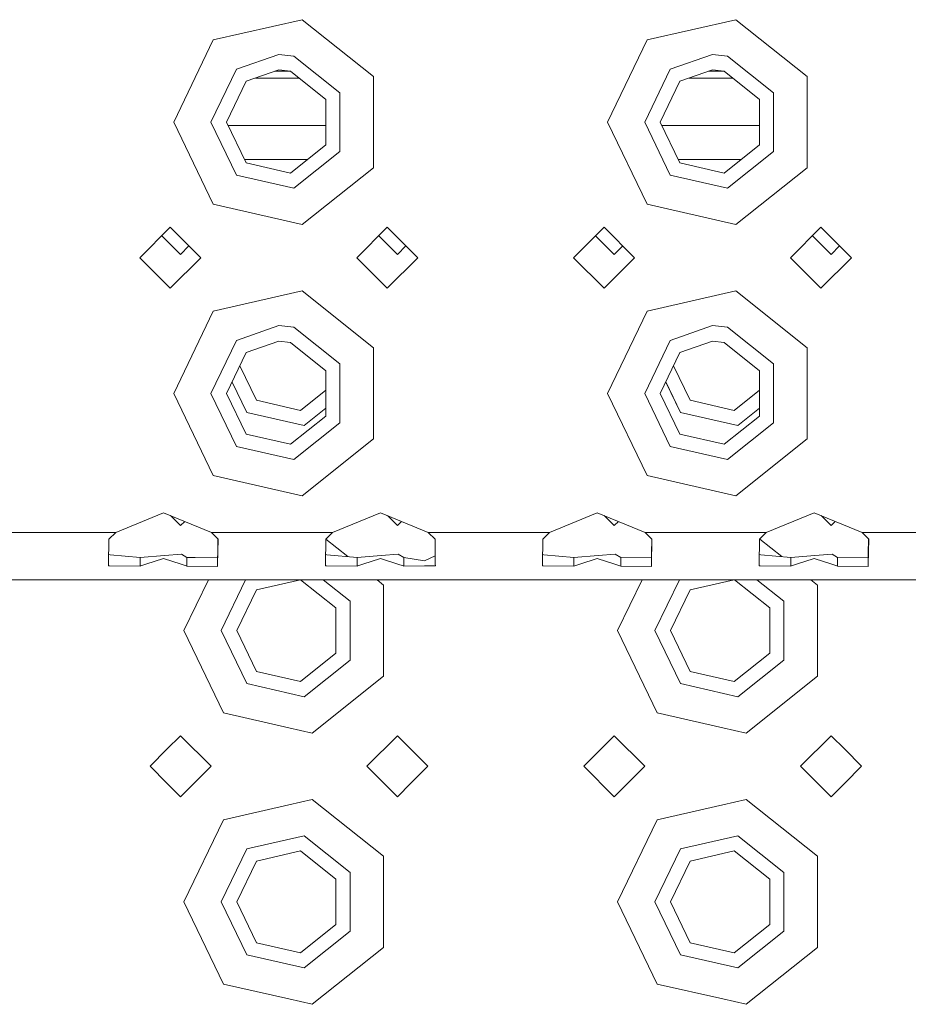
# Model space of a CAD drawing. Units: millimetres. Extents: x 835 to 10381, y -1568 to 1739.
# Drawn here: x 2968 to 3099, y -1276 to -1131 of the extents above; entities that cross this region are included whole.
import ezdxf

# ---------------------------------------------------------------- set-up
doc = ezdxf.new("R2010")
doc.units = ezdxf.units.MM
doc.layers.add('1', color=7, linetype='Continuous', true_color=0xffffff)

msp = doc.modelspace()

# ---------------------------------------------------------------- linework, layer by layer
at = {"layer": '1', "color": 18, "linetype": 'Continuous', "lineweight": 13}
for p, q in [((2996.531619, -1133.921683), (3009.644641, -1130.928576)), ((2996.531619, -1133.921564), (3009.644641, -1130.928695)), ((3009.644641, -1130.928576), (3020.160569, -1139.31495)), ((3009.644641, -1130.928695), (3020.160569, -1139.31483)), ((3060.53151, -1133.921683), (3073.64477, -1130.928576)), ((3060.53151, -1133.921564), (3073.64477, -1130.928695)), ((3073.64477, -1130.928576), (3084.160699, -1139.31495)), ((3073.64477, -1130.928695), (3084.160699, -1139.31483)), ((2996.531619, -1133.921564), (2990.695609, -1146.040142)), ((2996.531619, -1133.921683), (2990.695609, -1146.040022)), ((3060.53151, -1133.921564), (3054.6955, -1146.040142)), ((3060.53151, -1133.921683), (3054.6955, -1146.040022)), ((3006.195678, -1136.040032), (2999.960793, -1138.2218)), ((3006.195678, -1136.040151), (2999.960793, -1138.221681)), ((3006.195678, -1136.040032), (3008.420838, -1136.290848)), ((3006.195678, -1136.040151), (3008.420838, -1136.290729)), ((3008.420838, -1136.290729), (3015.205277, -1141.701162)), ((3008.420838, -1136.290848), (3015.205277, -1141.701281)), ((3070.195569, -1136.040032), (3063.960685, -1138.2218)), ((3070.195569, -1136.040151), (3063.960685, -1138.221681)), ((3070.195569, -1136.040032), (3072.420729, -1136.290848)), ((3070.195569, -1136.040151), (3072.420729, -1136.290729)), ((3072.420729, -1136.290729), (3079.205168, -1141.701162)), ((3072.420729, -1136.290848), (3079.205168, -1141.701281)), ((2999.960793, -1138.221681), (2996.195687, -1146.040142)), ((2999.960793, -1138.2218), (2996.195687, -1146.040022)), ((3006.195678, -1138.340056), (3001.394643, -1140.019953)), ((3006.195678, -1138.340175), (3001.394643, -1140.020072)), ((3005.624677, -1138.539851), (3007.917324, -1138.539851)), ((3005.624677, -1138.53997), (3007.917623, -1138.53997)), ((3006.195678, -1138.340056), (3007.908953, -1138.533175)), ((3006.195678, -1138.340175), (3007.908953, -1138.533056)), ((3007.908953, -1138.533056), (3013.132943, -1142.699182)), ((3007.908953, -1138.533175), (3013.132943, -1142.699301)), ((3063.960685, -1138.221681), (3060.195578, -1146.040142)), ((3063.960685, -1138.2218), (3060.195578, -1146.040022)), ((3070.195569, -1138.340056), (3065.394772, -1140.019953)), ((3070.195569, -1138.340175), (3065.394772, -1140.020072)), ((3069.624597, -1138.539851), (3071.917454, -1138.539851)), ((3069.624597, -1138.53997), (3071.917753, -1138.53997)), ((3070.195569, -1138.340056), (3071.909083, -1138.533175)), ((3070.195569, -1138.340175), (3071.909083, -1138.533056)), ((3071.909083, -1138.533056), (3077.133073, -1142.699182)), ((3071.909083, -1138.533175), (3077.133073, -1142.699301)), ((3002.76627, -1139.540017), (3009.171452, -1139.540017)), ((3002.766951, -1139.539897), (3009.171452, -1139.539897)), ((3020.160569, -1146.040142), (3020.160569, -1139.31483)), ((3020.160569, -1146.040022), (3020.160569, -1139.31495)), ((3066.766331, -1139.540017), (3073.171582, -1139.540017)), ((3066.767012, -1139.539897), (3073.171582, -1139.539897)), ((3084.160699, -1146.040142), (3084.160699, -1139.31483)), ((3084.160699, -1146.040022), (3084.160699, -1139.31495)), ((2998.495711, -1146.040022), (3001.394643, -1140.019953)), ((2998.495711, -1146.040142), (3001.394643, -1140.020072)), ((3062.495602, -1146.040022), (3065.394772, -1140.019953)), ((3062.495602, -1146.040142), (3065.394772, -1140.020072)), ((3013.132943, -1149.381101), (3013.132943, -1142.699182)), ((3013.132943, -1149.380982), (3013.132943, -1142.699301)), ((3015.205277, -1150.378883), (3015.205277, -1141.701162)), ((3015.205277, -1150.379002), (3015.205277, -1141.701281)), ((3077.133073, -1149.381101), (3077.133073, -1142.699182)), ((3077.133073, -1149.380982), (3077.133073, -1142.699301)), ((3079.205168, -1150.378883), (3079.205168, -1141.701162)), ((3079.205168, -1150.379002), (3079.205168, -1141.701281)), ((2990.695609, -1146.040022), (2996.531619, -1158.158362)), ((2990.695609, -1146.040142), (2996.531619, -1158.158481)), ((2996.195687, -1146.040022), (2999.960793, -1153.858483)), ((2996.195687, -1146.040142), (2999.960793, -1153.858364)), ((2998.495711, -1146.040022), (3001.394643, -1152.060091)), ((2998.495711, -1146.040142), (3001.394643, -1152.060211)), ((3013.132943, -1146.539867), (2998.736351, -1146.539867)), ((3013.132943, -1146.539986), (2998.736466, -1146.539986)), ((3020.160569, -1152.765334), (3020.160569, -1146.040022)), ((3020.160569, -1152.765214), (3020.160569, -1146.040142)), ((3054.6955, -1146.040022), (3060.53151, -1158.158362)), ((3054.6955, -1146.040142), (3060.53151, -1158.158481)), ((3060.195578, -1146.040022), (3063.960685, -1153.858483)), ((3060.195578, -1146.040142), (3063.960685, -1153.858364)), ((3062.495602, -1146.040022), (3065.394772, -1152.060091)), ((3062.495602, -1146.040142), (3065.394772, -1152.060211)), ((3077.133073, -1146.539867), (3062.736262, -1146.539867)), ((3077.133073, -1146.539986), (3062.736377, -1146.539986)), ((3084.160699, -1152.765334), (3084.160699, -1146.040022)), ((3084.160699, -1152.765214), (3084.160699, -1146.040142)), ((3007.908953, -1153.547108), (3013.132943, -1149.380982)), ((3007.908953, -1153.546989), (3013.132943, -1149.381101)), ((3071.909083, -1153.547108), (3077.133073, -1149.380982)), ((3071.909083, -1153.546989), (3077.133073, -1149.381101)), ((3007.69986, -1151.539862), (3001.144129, -1151.539862)), ((3007.69986, -1151.539981), (3001.144129, -1151.539981)), ((3010.42588, -1151.539862), (3007.69986, -1151.539862)), ((3010.425725, -1151.539981), (3007.69986, -1151.539981)), ((3015.205277, -1150.378883), (3008.420838, -1155.789316)), ((3015.205277, -1150.379002), (3008.420838, -1155.789435)), ((3071.69999, -1151.539862), (3065.144238, -1151.539862)), ((3071.69999, -1151.539981), (3065.144238, -1151.539981)), ((3071.69999, -1151.539862), (3074.426009, -1151.539862)), ((3071.69999, -1151.539981), (3074.425854, -1151.539981)), ((3079.205168, -1150.378883), (3072.420729, -1155.789316)), ((3079.205168, -1150.379002), (3072.420729, -1155.789435)), ((3001.394643, -1152.060091), (3007.908953, -1153.547108)), ((3001.394643, -1152.060211), (3007.908953, -1153.546989)), ((3020.160569, -1152.765214), (3009.644641, -1161.15135)), ((3020.160569, -1152.765334), (3009.644641, -1161.151469)), ((3065.394772, -1152.060091), (3071.909083, -1153.547108)), ((3065.394772, -1152.060211), (3071.909083, -1153.546989)), ((3084.160699, -1152.765214), (3073.64477, -1161.15135)), ((3084.160699, -1152.765334), (3073.64477, -1161.151469)), ((2999.960793, -1153.858364), (3008.420838, -1155.789316)), ((2999.960793, -1153.858483), (3008.420838, -1155.789435)), ((3063.960685, -1153.858364), (3072.420729, -1155.789316)), ((3063.960685, -1153.858483), (3072.420729, -1155.789435)), ((2996.531619, -1158.158362), (3009.644641, -1161.151469)), ((2996.531619, -1158.158481), (3009.644641, -1161.15135)), ((3060.53151, -1158.158362), (3073.64477, -1161.151469)), ((3060.53151, -1158.158481), (3073.64477, -1161.15135)), ((2990.195645, -1161.539972), (2985.695494, -1166.040123)), ((2990.195645, -1161.540091), (2985.695494, -1166.040003)), ((2994.695557, -1166.040123), (2990.195645, -1161.539972)), ((2994.695557, -1166.040003), (2990.195645, -1161.540091)), ((3022.19571, -1161.539972), (3017.695559, -1166.040123)), ((3022.19571, -1161.540091), (3017.695559, -1166.040003)), ((3026.695622, -1166.040123), (3022.19571, -1161.539972)), ((3026.695622, -1166.040003), (3022.19571, -1161.540091)), ((3054.195536, -1161.539972), (3049.695624, -1166.040123)), ((3054.195536, -1161.540091), (3049.695624, -1166.040003)), ((3058.695687, -1166.040123), (3054.195536, -1161.539972)), ((3058.695687, -1166.040003), (3054.195536, -1161.540091)), ((3086.195601, -1161.539972), (3081.695689, -1166.040123)), ((3086.195601, -1161.540091), (3081.695689, -1166.040003)), ((3090.695513, -1166.040123), (3086.195601, -1161.539972)), ((3090.695513, -1166.040003), (3086.195601, -1161.540091)), ((2988.947846, -1162.787771), (2989.699973, -1163.539827)), ((2988.947848, -1162.787822), (2989.699973, -1163.539946)), ((3023.699893, -1165.53992), (3020.947827, -1162.787855)), ((3023.699893, -1165.54004), (3020.947867, -1162.787868)), ((3055.699958, -1165.53992), (3052.947733, -1162.787841)), ((3055.699958, -1165.54004), (3052.947773, -1162.787855)), ((3087.700022, -1165.53992), (3084.947798, -1162.787841)), ((3087.700022, -1165.54004), (3084.947838, -1162.787855)), ((2989.699973, -1163.539827), (2991.699828, -1165.53992)), ((2989.699973, -1163.539946), (2991.699828, -1165.54004)), ((2992.947671, -1164.292143), (2991.699828, -1165.53992)), ((2992.947711, -1164.292157), (2991.699828, -1165.54004)), ((3023.699893, -1165.53992), (3024.947703, -1164.29211)), ((3023.699893, -1165.54004), (3024.947776, -1164.292157)), ((3056.947721, -1164.292157), (3055.699958, -1165.53992)), ((3056.947761, -1164.29217), (3055.699958, -1165.54004)), ((3087.700022, -1165.53992), (3088.947639, -1164.292155)), ((3087.700022, -1165.54004), (3088.947712, -1164.292202)), ((2990.195645, -1170.540154), (2985.695494, -1166.040003)), ((2990.195645, -1170.540035), (2985.695494, -1166.040123)), ((2994.695557, -1166.040003), (2990.195645, -1170.540154)), ((2994.695557, -1166.040123), (2990.195645, -1170.540035)), ((3022.19571, -1170.540154), (3017.695559, -1166.040003)), ((3022.19571, -1170.540035), (3017.695559, -1166.040123)), ((3026.695622, -1166.040003), (3022.19571, -1170.540154)), ((3026.695622, -1166.040123), (3022.19571, -1170.540035)), ((3054.195536, -1170.540154), (3049.695624, -1166.040003)), ((3054.195536, -1170.540035), (3049.695624, -1166.040123)), ((3058.695687, -1166.040003), (3054.195536, -1170.540154)), ((3058.695687, -1166.040123), (3054.195536, -1170.540035)), ((3086.195601, -1170.540154), (3081.695689, -1166.040003)), ((3086.195601, -1170.540035), (3081.695689, -1166.040123)), ((3090.695513, -1166.040003), (3086.195601, -1170.540154)), ((3090.695513, -1166.040123), (3086.195601, -1170.540035)), ((2996.531619, -1173.921764), (3009.644641, -1170.928657)), ((2996.531619, -1173.921645), (3009.644641, -1170.928776)), ((3009.644641, -1170.928657), (3020.160569, -1179.314792)), ((3009.644641, -1170.928776), (3020.160569, -1179.314911)), ((3060.53151, -1173.921764), (3073.64477, -1170.928657)), ((3060.53151, -1173.921645), (3073.64477, -1170.928776)), ((3073.64477, -1170.928657), (3084.160699, -1179.314792)), ((3073.64477, -1170.928776), (3084.160699, -1179.314911)), ((2996.531619, -1173.921645), (2990.695609, -1186.039984)), ((2996.531619, -1173.921764), (2990.695609, -1186.040103)), ((3060.53151, -1173.921645), (3054.6955, -1186.039984)), ((3060.53151, -1173.921764), (3054.6955, -1186.040103)), ((3006.195678, -1176.039994), (2999.960793, -1178.221762)), ((3006.195678, -1176.040113), (2999.960793, -1178.221881)), ((3006.195678, -1176.039994), (3008.420838, -1176.29081)), ((3006.195678, -1176.040113), (3008.420838, -1176.290691)), ((3008.420838, -1176.290691), (3015.205277, -1181.701362)), ((3008.420838, -1176.29081), (3015.205277, -1181.701243)), ((3070.195569, -1176.039994), (3063.960685, -1178.221762)), ((3070.195569, -1176.040113), (3063.960685, -1178.221881)), ((3070.195569, -1176.039994), (3072.420729, -1176.29081)), ((3070.195569, -1176.040113), (3072.420729, -1176.290691)), ((3072.420729, -1176.290691), (3079.205168, -1181.701362)), ((3072.420729, -1176.29081), (3079.205168, -1181.701243)), ((2999.960793, -1178.221762), (2996.195687, -1186.039984)), ((2999.960793, -1178.221881), (2996.195687, -1186.040103)), ((3006.195678, -1178.340018), (3001.394643, -1180.019915)), ((3006.195678, -1178.340137), (3001.394643, -1180.020034)), ((3006.195678, -1178.340018), (3007.908953, -1178.533137)), ((3006.195678, -1178.340137), (3007.908953, -1178.533256)), ((3007.908953, -1178.533137), (3013.132943, -1182.699263)), ((3007.908953, -1178.533256), (3013.132943, -1182.699144)), ((3063.960685, -1178.221762), (3060.195578, -1186.039984)), ((3063.960685, -1178.221881), (3060.195578, -1186.040103)), ((3070.195569, -1178.340018), (3065.394772, -1180.019915)), ((3070.195569, -1178.340137), (3065.394772, -1180.020034)), ((3070.195569, -1178.340018), (3071.909083, -1178.533137)), ((3070.195569, -1178.340137), (3071.909083, -1178.533256)), ((3071.909083, -1178.533137), (3077.133073, -1182.699263)), ((3071.909083, -1178.533256), (3077.133073, -1182.699144)), ((2998.495711, -1186.039984), (3001.394643, -1180.019915)), ((2998.495711, -1186.040103), (3001.394643, -1180.020034)), ((3020.160569, -1192.765176), (3020.160569, -1179.314792)), ((3020.160569, -1192.765296), (3020.160569, -1179.314911)), ((3062.495602, -1186.039984), (3065.394772, -1180.019915)), ((3062.495602, -1186.040103), (3065.394772, -1180.020034)), ((3084.160699, -1192.765176), (3084.160699, -1179.314792)), ((3084.160699, -1192.765296), (3084.160699, -1179.314911)), ((3000.45171, -1181.978057), (3002.899064, -1187.059939)), ((3000.45171, -1181.978176), (3002.899064, -1187.060058)), ((3015.205277, -1190.378964), (3015.205277, -1181.701243)), ((3015.205277, -1190.378845), (3015.205277, -1181.701362)), ((3064.451782, -1181.978015), (3066.898955, -1187.059939)), ((3064.451782, -1181.978134), (3066.898955, -1187.060058)), ((3079.205168, -1190.378964), (3079.205168, -1181.701243)), ((3079.205168, -1190.378845), (3079.205168, -1181.701362)), ((3013.132943, -1189.381063), (3013.132943, -1182.699144)), ((3013.132943, -1189.380944), (3013.132943, -1182.699263)), ((3077.133073, -1189.381063), (3077.133073, -1182.699144)), ((3077.133073, -1189.380944), (3077.133073, -1182.699263)), ((2999.301715, -1184.366195), (3001.464976, -1188.85833)), ((2999.30174, -1184.366263), (3001.464976, -1188.858211)), ((3063.301759, -1184.366016), (3065.465106, -1188.85833)), ((3063.301783, -1184.366084), (3065.465106, -1188.858211)), ((2990.695609, -1186.039984), (2996.531619, -1198.158324)), ((2990.695609, -1186.040103), (2996.531619, -1198.158443)), ((2996.195687, -1186.039984), (2999.960793, -1193.858445)), ((2996.195687, -1186.040103), (2999.960793, -1193.858325)), ((2998.495711, -1186.039984), (3001.394643, -1192.060292)), ((2998.495711, -1186.040103), (3001.394643, -1192.060173)), ((3009.413375, -1188.546956), (3013.132943, -1185.580604)), ((3009.413375, -1188.546836), (3013.132943, -1185.580654)), ((3054.6955, -1186.039984), (3060.53151, -1198.158324)), ((3054.6955, -1186.040103), (3060.53151, -1198.158443)), ((3060.195578, -1186.039984), (3063.960685, -1193.858445)), ((3060.195578, -1186.040103), (3063.960685, -1193.858325)), ((3062.495602, -1186.039984), (3065.394772, -1192.060292)), ((3062.495602, -1186.040103), (3065.394772, -1192.060173)), ((3073.413266, -1188.546956), (3077.133073, -1185.580414)), ((3073.413266, -1188.546836), (3077.133073, -1185.580464)), ((3002.899064, -1187.059939), (3009.413375, -1188.546956)), ((3002.899064, -1187.060058), (3009.413375, -1188.546836)), ((3066.898955, -1187.059939), (3073.413266, -1188.546956)), ((3066.898955, -1187.060058), (3073.413266, -1188.546836)), ((3001.464976, -1188.858211), (3009.925021, -1190.789163)), ((3001.464976, -1188.85833), (3009.925021, -1190.789282)), ((3013.132943, -1188.23101), (3009.925021, -1190.789163)), ((3013.132943, -1188.231129), (3009.925021, -1190.789282)), ((3065.465106, -1188.858211), (3073.925151, -1190.789163)), ((3065.465106, -1188.85833), (3073.925151, -1190.789282)), ((3077.133073, -1188.23092), (3073.925151, -1190.789163)), ((3077.133073, -1188.231039), (3073.925151, -1190.789282)), ((3007.908953, -1193.54707), (3013.132943, -1189.380944)), ((3007.908953, -1193.546951), (3013.132943, -1189.381063)), ((3015.205277, -1190.378845), (3008.420838, -1195.789278)), ((3015.205277, -1190.378964), (3008.420838, -1195.789397)), ((3071.909083, -1193.54707), (3077.133073, -1189.380944)), ((3071.909083, -1193.546951), (3077.133073, -1189.381063)), ((3079.205168, -1190.378845), (3072.420729, -1195.789278)), ((3079.205168, -1190.378964), (3072.420729, -1195.789397)), ((3001.394643, -1192.060173), (3007.908953, -1193.546951)), ((3001.394643, -1192.060292), (3007.908953, -1193.54707)), ((3065.394772, -1192.060173), (3071.909083, -1193.546951)), ((3065.394772, -1192.060292), (3071.909083, -1193.54707)), ((3009.644641, -1201.15155), (3020.160569, -1192.765176)), ((3009.644641, -1201.151431), (3020.160569, -1192.765296)), ((3073.64477, -1201.15155), (3084.160699, -1192.765176)), ((3073.64477, -1201.151431), (3084.160699, -1192.765296)), ((2999.960793, -1193.858325), (3008.420838, -1195.789278)), ((2999.960793, -1193.858445), (3008.420838, -1195.789397)), ((3063.960685, -1193.858325), (3072.420729, -1195.789278)), ((3063.960685, -1193.858445), (3072.420729, -1195.789397)), ((2996.531619, -1198.158324), (3009.644641, -1201.151431)), ((2996.531619, -1198.158443), (3009.644641, -1201.15155)), ((3060.53151, -1198.158324), (3073.64477, -1201.151431)), ((3060.53151, -1198.158443), (3073.64477, -1201.15155)), ((2989.195479, -1203.648388), (2982.137097, -1206.540167)), ((2989.195479, -1203.648508), (2982.137097, -1206.540048)), ((2989.195479, -1203.648388), (2996.2541, -1206.540167)), ((2989.195479, -1203.648508), (2996.2541, -1206.540048)), ((3021.195544, -1203.648388), (3014.136924, -1206.540167)), ((3021.195544, -1203.648508), (3014.136924, -1206.540048)), ((3021.195544, -1203.648388), (3028.254164, -1206.540167)), ((3021.195544, -1203.648508), (3028.254164, -1206.540048)), ((3053.195609, -1203.648388), (3046.136988, -1206.540167)), ((3053.195609, -1203.648508), (3046.136988, -1206.540048)), ((3053.195609, -1203.648388), (3060.254229, -1206.540167)), ((3053.195609, -1203.648508), (3060.254229, -1206.540048)), ((3085.195674, -1203.648388), (3078.137053, -1206.540167)), ((3085.195674, -1203.648508), (3078.137053, -1206.540048)), ((3085.195674, -1203.648388), (3092.254294, -1206.540167)), ((3085.195674, -1203.648508), (3092.254294, -1206.540048)), ((2990.233748, -1204.073747), (2991.699828, -1205.540001)), ((2990.233797, -1204.073851), (2991.699828, -1205.539882)), ((2992.313818, -1204.925925), (2991.699828, -1205.539882)), ((2992.313889, -1204.92594), (2991.699828, -1205.540001)), ((3023.699893, -1205.540001), (3022.233649, -1204.07368)), ((3023.699893, -1205.539882), (3022.233862, -1204.073851)), ((3023.699893, -1205.539882), (3024.313912, -1204.925937)), ((3023.699893, -1205.540001), (3024.313954, -1204.92594)), ((3055.699958, -1205.540001), (3054.233582, -1204.073626)), ((3055.699958, -1205.539882), (3054.233795, -1204.073797)), ((3056.313925, -1204.925915), (3055.699958, -1205.539882)), ((3056.313996, -1204.925931), (3055.699958, -1205.540001)), ((3087.700022, -1205.540001), (3086.233647, -1204.073626)), ((3087.700022, -1205.539882), (3086.23386, -1204.073797)), ((3087.700022, -1205.539882), (3088.313989, -1204.925915)), ((3087.700022, -1205.540001), (3088.314032, -1204.925919)), ((2965.252293, -1206.540167), (2982.137097, -1206.540167)), ((2982.137097, -1206.540048), (2981.139077, -1207.554519)), ((2982.137097, -1206.540167), (2981.139077, -1207.554638)), ((2996.2541, -1206.540048), (2997.246807, -1206.540048)), ((2996.2541, -1206.540048), (2997.25212, -1207.554519)), ((2996.2541, -1206.540167), (2997.246806, -1206.540167)), ((2996.2541, -1206.540167), (2997.25212, -1207.554638)), ((2997.25212, -1206.540048), (3014.136924, -1206.540048)), ((2997.25212, -1206.540167), (3014.136924, -1206.540167)), ((3014.136924, -1206.540048), (3013.138903, -1207.554519)), ((3014.136924, -1206.540167), (3013.138903, -1207.554638)), ((3028.254164, -1206.540048), (3029.252185, -1207.554519)), ((3038.195504, -1206.540048), (3028.254164, -1206.540048)), ((3028.254164, -1206.540167), (3029.252185, -1207.554638)), ((3038.195504, -1206.540167), (3028.254164, -1206.540167)), ((3038.195504, -1206.540048), (3046.136988, -1206.540048)), ((3038.195504, -1206.540167), (3046.136988, -1206.540167)), ((3046.136988, -1206.540048), (3045.138968, -1207.554519)), ((3046.136988, -1206.540167), (3045.138968, -1207.554638)), ((3060.254229, -1206.540048), (3061.246937, -1206.540048)), ((3060.254229, -1206.540048), (3061.252249, -1207.554519)), ((3060.254229, -1206.540167), (3061.246936, -1206.540167)), ((3060.254229, -1206.540167), (3061.252249, -1207.554638)), ((3061.252249, -1206.540048), (3078.137053, -1206.540048)), ((3061.252249, -1206.540167), (3078.137053, -1206.540167)), ((3078.137053, -1206.540048), (3077.139033, -1207.554519)), ((3078.137053, -1206.540167), (3077.139033, -1207.554638)), ((3092.254294, -1206.540048), (3093.247001, -1206.540048)), ((3092.254294, -1206.540048), (3093.252314, -1207.554519)), ((3092.254294, -1206.540167), (3093.247001, -1206.540167)), ((3092.254294, -1206.540167), (3093.252314, -1207.554638)), ((3093.252314, -1206.540048), (3110.13688, -1206.540048)), ((3093.252314, -1206.540167), (3110.13688, -1206.540167)), ((2981.139077, -1207.554638), (2981.095088, -1211.240101)), ((2981.139077, -1207.554519), (2981.095091, -1211.239982)), ((2997.25212, -1207.554519), (2997.17987, -1211.239911)), ((2997.25212, -1207.554638), (2997.17987, -1211.24003)), ((2997.2274, -1207.529392), (2997.186078, -1209.635913)), ((2997.227398, -1207.529509), (2997.186078, -1209.635794)), ((3013.138903, -1207.554638), (3013.094915, -1211.24004)), ((3013.138903, -1207.554519), (3013.094918, -1211.23992)), ((3013.160501, -1207.532566), (3016.407397, -1210.121868)), ((3013.160501, -1207.532685), (3016.407397, -1210.121987)), ((3029.252185, -1207.554519), (3029.285325, -1210.340917)), ((3029.252185, -1207.554638), (3029.285325, -1210.340798)), ((3045.138968, -1207.554638), (3045.09498, -1211.240059)), ((3045.138968, -1207.554519), (3045.094983, -1211.23994)), ((3061.252249, -1207.554519), (3061.179999, -1211.239949)), ((3061.252249, -1207.554638), (3061.179999, -1211.240069)), ((3061.227529, -1207.529392), (3061.186208, -1209.635913)), ((3061.227528, -1207.529509), (3061.186208, -1209.635794)), ((3077.139033, -1207.554638), (3077.095045, -1211.240078)), ((3077.139033, -1207.554519), (3077.095047, -1211.239959)), ((3077.160525, -1207.532673), (3080.407279, -1210.12186)), ((3077.160525, -1207.532792), (3080.407279, -1210.12198)), ((3093.252314, -1207.554519), (3093.180064, -1211.239969)), ((3093.252314, -1207.554638), (3093.180064, -1211.240088)), ((3093.227594, -1207.529392), (3093.186272, -1209.635913)), ((3093.227593, -1207.529509), (3093.186272, -1209.635794)), ((2997.173203, -1210.295737), (2997.186078, -1209.635794)), ((2997.173203, -1210.295618), (2997.186078, -1209.635913)), ((3061.186208, -1209.635794), (3061.173333, -1210.295737)), ((3061.186208, -1209.635913), (3061.173333, -1210.295618)), ((3093.186272, -1209.635794), (3093.173159, -1210.295737)), ((3093.186272, -1209.635913), (3093.173159, -1210.295618)), ((2981.306924, -1209.837019), (2981.112049, -1209.81907)), ((2981.306924, -1209.8369), (2981.11205, -1209.81902)), ((2981.306924, -1209.8369), (2985.742701, -1210.244596)), ((2981.306924, -1209.837019), (2985.742701, -1210.244715)), ((2985.742701, -1210.244596), (2989.31445, -1209.969461)), ((2985.742701, -1210.244715), (2989.31445, -1209.96958)), ((2985.742701, -1211.239986), (2985.742701, -1210.244596)), ((2985.742701, -1211.240105), (2985.742701, -1210.244715)), ((2989.195479, -1210.377157), (2986.602352, -1211.239987)), ((2989.195479, -1210.377276), (2986.602352, -1211.240106)), ((2989.195479, -1210.377157), (2991.788806, -1211.239992)), ((2989.195479, -1210.377276), (2991.788806, -1211.240111)), ((2991.831435, -1209.775507), (2989.31445, -1209.96958)), ((2991.831435, -1209.775627), (2989.31445, -1209.969461)), ((2991.831435, -1209.775507), (2992.648495, -1210.244715)), ((2991.831435, -1209.775627), (2992.648495, -1210.244596)), ((2992.648495, -1210.244596), (2992.648495, -1211.239992)), ((2992.648495, -1210.244596), (2993.864907, -1210.258424)), ((2992.648495, -1210.244715), (2992.648495, -1211.240112)), ((2992.648495, -1210.244715), (2993.864907, -1210.258305)), ((2997.173203, -1210.295737), (2993.864907, -1210.258305)), ((2997.173203, -1210.295618), (2993.864907, -1210.258424)), ((3013.30675, -1209.8369), (3013.111876, -1209.81902)), ((3013.30675, -1209.837019), (3013.111876, -1209.81907)), ((3013.30675, -1209.8369), (3017.742766, -1210.244596)), ((3013.30675, -1209.837019), (3017.742766, -1210.244715)), ((3017.742766, -1210.244596), (3021.314276, -1209.969461)), ((3017.742766, -1210.244715), (3021.314276, -1209.96958)), ((3017.742766, -1211.239923), (3017.742766, -1210.244596)), ((3017.742766, -1211.240042), (3017.742766, -1210.244715)), ((3021.195544, -1210.377157), (3018.602607, -1211.239924)), ((3021.195544, -1210.377276), (3018.602607, -1211.240043)), ((3021.195544, -1210.377157), (3023.788676, -1211.239927)), ((3021.195544, -1210.377276), (3023.788676, -1211.240046)), ((3023.8315, -1209.775507), (3021.314276, -1209.96958)), ((3023.8315, -1209.775627), (3021.314276, -1209.969461)), ((3023.8315, -1209.775507), (3024.648322, -1210.244715)), ((3023.8315, -1209.775627), (3024.648322, -1210.244596)), ((3024.648322, -1210.244596), (3024.648322, -1211.239927)), ((3024.648322, -1210.244596), (3027.724398, -1210.763872)), ((3024.648322, -1210.244715), (3024.648322, -1211.240046)), ((3024.648322, -1210.244715), (3027.724398, -1210.763991)), ((3027.724398, -1210.763991), (3029.281331, -1210.005021)), ((3027.724398, -1210.763872), (3029.281331, -1210.005085)), ((3029.296148, -1211.240049), (3029.285325, -1210.340798)), ((3029.296145, -1211.23993), (3029.285325, -1210.340917)), ((3045.306815, -1209.837019), (3045.11194, -1209.81907)), ((3045.306815, -1209.8369), (3045.111941, -1209.81902)), ((3045.306815, -1209.8369), (3049.742831, -1210.244596)), ((3045.306815, -1209.837019), (3049.742831, -1210.244715)), ((3049.742831, -1210.244596), (3053.314341, -1209.969461)), ((3049.742831, -1210.244715), (3053.314341, -1209.96958)), ((3049.742831, -1211.239942), (3049.742831, -1210.244596)), ((3049.742831, -1211.240062), (3049.742831, -1210.244715)), ((3053.195609, -1210.377157), (3050.602428, -1211.239943)), ((3053.195609, -1210.377276), (3050.602428, -1211.240062)), ((3053.195609, -1210.377157), (3055.788799, -1211.239946)), ((3053.195609, -1210.377276), (3055.788799, -1211.240065)), ((3055.831565, -1209.775507), (3053.314341, -1209.96958)), ((3055.831565, -1209.775627), (3053.314341, -1209.969461)), ((3055.831565, -1209.775507), (3056.648387, -1210.244715)), ((3055.831565, -1209.775627), (3056.648387, -1210.244596)), ((3056.648387, -1210.244596), (3056.648387, -1211.239947)), ((3056.648387, -1210.244596), (3061.173333, -1210.295618)), ((3056.648387, -1210.244715), (3056.648387, -1211.240066)), ((3056.648387, -1210.244715), (3061.173333, -1210.295737)), ((3077.30688, -1209.837019), (3077.112005, -1209.81907)), ((3077.30688, -1209.8369), (3077.112006, -1209.81902)), ((3077.30688, -1209.8369), (3081.742657, -1210.244596)), ((3077.30688, -1209.837019), (3081.742657, -1210.244715)), ((3081.742657, -1210.244596), (3085.314406, -1209.969461)), ((3081.742657, -1210.244715), (3085.314406, -1209.96958)), ((3081.742657, -1211.239962), (3081.742657, -1210.244596)), ((3081.742657, -1211.240081), (3081.742657, -1210.244715)), ((3085.195674, -1210.377157), (3082.602435, -1211.239962)), ((3085.195674, -1210.377276), (3082.602435, -1211.240082)), ((3085.195674, -1210.377157), (3087.788737, -1211.239965)), ((3085.195674, -1210.377276), (3087.788737, -1211.240085)), ((3087.83163, -1209.775507), (3085.314406, -1209.96958)), ((3087.83163, -1209.775627), (3085.314406, -1209.969461)), ((3087.83163, -1209.775507), (3088.648452, -1210.244715)), ((3087.83163, -1209.775627), (3088.648452, -1210.244596)), ((3088.648452, -1210.244596), (3088.648452, -1211.239966)), ((3088.648452, -1210.244596), (3093.173159, -1210.295618)), ((3088.648452, -1210.244715), (3088.648452, -1211.240085)), ((3088.648452, -1210.244715), (3093.173159, -1210.295737)), ((2981.095091, -1211.239994), (2981.092108, -1211.489856)), ((2981.095088, -1211.240113), (2981.092108, -1211.489737)), ((2981.092108, -1211.489737), (2981.219424, -1211.490691)), ((2981.092108, -1211.489856), (2981.219424, -1211.49081)), ((2981.219424, -1211.490691), (2985.742701, -1211.525977)), ((2981.219424, -1211.49081), (2985.742701, -1211.526096)), ((2985.742701, -1211.526096), (2985.742701, -1211.239994)), ((2985.742701, -1211.525977), (2985.742701, -1211.240113)), ((2985.742701, -1211.526096), (2985.862149, -1211.48628)), ((2985.742701, -1211.525977), (2985.862149, -1211.486399)), ((2986.602332, -1211.239994), (2985.862149, -1211.48628)), ((2986.602332, -1211.240113), (2985.862149, -1211.486399)), ((2991.788812, -1211.239994), (2992.529048, -1211.48628)), ((2991.788812, -1211.240113), (2992.529048, -1211.486399)), ((2992.529048, -1211.48628), (2992.648495, -1211.526096)), ((2992.529048, -1211.486399), (2992.648495, -1211.525977)), ((2992.648495, -1211.239994), (2992.648495, -1211.526096)), ((2992.648495, -1211.240113), (2992.648495, -1211.525977)), ((2992.648495, -1211.525977), (2997.173203, -1211.583197)), ((2992.648495, -1211.526096), (2997.173203, -1211.583316)), ((2997.173203, -1211.239994), (2997.179869, -1211.239994)), ((2997.173203, -1211.583316), (2997.175349, -1211.470544)), ((2997.173203, -1211.583197), (2997.175349, -1211.470664)), ((2997.179869, -1211.239994), (2997.175349, -1211.470544)), ((2997.179869, -1211.240113), (2997.175349, -1211.470664)), ((3013.094917, -1211.239994), (3013.091935, -1211.489856)), ((3013.094914, -1211.240113), (3013.091935, -1211.489737)), ((3013.091935, -1211.489737), (3013.21925, -1211.490691)), ((3013.091935, -1211.489856), (3013.21925, -1211.49081)), ((3013.21925, -1211.490691), (3017.742766, -1211.525977)), ((3013.21925, -1211.49081), (3017.742766, -1211.526096)), ((3017.742766, -1211.526096), (3017.742766, -1211.239994)), ((3017.742766, -1211.525977), (3017.742766, -1211.240113)), ((3017.742766, -1211.526096), (3017.862214, -1211.48628)), ((3017.742766, -1211.525977), (3017.862214, -1211.486399)), ((3018.602397, -1211.239994), (3017.862214, -1211.48628)), ((3018.602397, -1211.240113), (3017.862214, -1211.486399)), ((3023.788877, -1211.239994), (3024.529113, -1211.48628)), ((3023.788877, -1211.240113), (3024.529113, -1211.486399)), ((3024.529113, -1211.48628), (3024.648322, -1211.526096)), ((3024.529113, -1211.486399), (3024.648322, -1211.525977)), ((3024.648322, -1211.239994), (3024.648322, -1211.526096)), ((3024.648322, -1211.240113), (3024.648322, -1211.525977)), ((3024.648322, -1211.525977), (3027.714623, -1211.502135)), ((3024.648322, -1211.526096), (3027.714623, -1211.502254)), ((3027.714623, -1211.502135), (3029.299153, -1211.489737)), ((3027.714623, -1211.502254), (3029.299153, -1211.489856)), ((3029.299153, -1211.489856), (3029.296146, -1211.239994)), ((3029.299153, -1211.489737), (3029.296149, -1211.240113)), ((3045.094982, -1211.239994), (3045.092, -1211.489856)), ((3045.094979, -1211.240113), (3045.092, -1211.489737)), ((3045.092, -1211.489737), (3045.219315, -1211.490691)), ((3045.092, -1211.489856), (3045.219315, -1211.49081)), ((3045.219315, -1211.490691), (3049.742831, -1211.525977)), ((3045.219315, -1211.49081), (3049.742831, -1211.526096)), ((3049.742831, -1211.526096), (3049.742831, -1211.239994)), ((3049.742831, -1211.525977), (3049.742831, -1211.240113)), ((3049.742831, -1211.526096), (3049.86204, -1211.48628)), ((3049.742831, -1211.525977), (3049.86204, -1211.486399)), ((3050.602276, -1211.239994), (3049.86204, -1211.48628)), ((3050.602276, -1211.240113), (3049.86204, -1211.486399)), ((3055.788942, -1211.239994), (3056.529177, -1211.48628)), ((3055.788942, -1211.240113), (3056.529177, -1211.486399)), ((3056.529177, -1211.48628), (3056.648387, -1211.526096)), ((3056.529177, -1211.486399), (3056.648387, -1211.525977)), ((3056.648387, -1211.239994), (3056.648387, -1211.526096)), ((3056.648387, -1211.240113), (3056.648387, -1211.525977)), ((3056.648387, -1211.525977), (3061.173333, -1211.583197)), ((3056.648387, -1211.526096), (3061.173333, -1211.583316)), ((3061.173333, -1211.239994), (3061.179998, -1211.239994)), ((3061.173333, -1211.240113), (3061.176827, -1211.240113)), ((3061.175479, -1211.470544), (3061.173333, -1211.583316)), ((3061.175479, -1211.470664), (3061.173333, -1211.583197)), ((3061.179998, -1211.239994), (3061.175479, -1211.470544)), ((3061.179998, -1211.240113), (3061.175479, -1211.470664)), ((3077.095047, -1211.239994), (3077.092065, -1211.489856)), ((3077.095044, -1211.240113), (3077.092065, -1211.489737)), ((3077.092065, -1211.489737), (3077.21938, -1211.490691)), ((3077.092065, -1211.489856), (3077.21938, -1211.49081)), ((3077.21938, -1211.490691), (3081.742657, -1211.525977)), ((3077.21938, -1211.49081), (3081.742657, -1211.526096)), ((3081.742657, -1211.526096), (3081.742657, -1211.239994)), ((3081.742657, -1211.525977), (3081.742657, -1211.240113)), ((3081.742657, -1211.526096), (3081.862105, -1211.48628)), ((3081.742657, -1211.525977), (3081.862105, -1211.486399)), ((3082.602341, -1211.239994), (3081.862105, -1211.48628)), ((3082.602341, -1211.240113), (3081.862105, -1211.486399)), ((3087.788821, -1211.239994), (3088.529004, -1211.48628)), ((3087.788821, -1211.240113), (3088.529004, -1211.486399)), ((3088.529004, -1211.48628), (3088.648452, -1211.526096)), ((3088.529004, -1211.486399), (3088.648452, -1211.525977)), ((3088.648452, -1211.239994), (3088.648452, -1211.526096)), ((3088.648452, -1211.240113), (3088.648452, -1211.525977)), ((3088.648452, -1211.525977), (3093.173159, -1211.583197)), ((3088.648452, -1211.526096), (3093.173159, -1211.583316)), ((3093.173159, -1211.239994), (3093.180063, -1211.239994)), ((3093.173159, -1211.240113), (3093.180063, -1211.240113)), ((3093.175544, -1211.470544), (3093.173159, -1211.583316)), ((3093.175544, -1211.470664), (3093.173159, -1211.583197)), ((3093.180063, -1211.239994), (3093.175544, -1211.470544)), ((3093.180063, -1211.240113), (3093.175544, -1211.470664)), ((2718.195571, -1213.539898), (3550.195707, -1213.539898)), ((2992.199792, -1221.039832), (2995.811647, -1213.539898)), ((2992.199792, -1221.039951), (2995.811647, -1213.540018)), ((2997.69987, -1221.039832), (3001.311694, -1213.539898)), ((2997.69987, -1221.039951), (3001.311694, -1213.540018)), ((3009.38308, -1213.539898), (3002.899064, -1215.019763)), ((3009.38308, -1213.540018), (3002.899064, -1215.019882)), ((3014.637364, -1217.699111), (3009.422044, -1213.539898)), ((3014.637364, -1217.698991), (3009.422045, -1213.540018)), ((3016.709698, -1216.70109), (3012.745567, -1213.539898)), ((3016.709698, -1216.70121), (3012.745741, -1213.540018)), ((3020.693342, -1213.539898), (3021.66499, -1214.314759)), ((3020.693641, -1213.540018), (3021.66499, -1214.31464)), ((3056.199921, -1221.039832), (3059.811776, -1213.539898)), ((3056.199921, -1221.039951), (3059.811776, -1213.540018)), ((3061.7, -1221.039832), (3065.311824, -1213.539898)), ((3061.7, -1221.039951), (3065.311824, -1213.540018)), ((3073.382972, -1213.539898), (3066.898955, -1215.019763)), ((3073.382972, -1213.540018), (3066.898955, -1215.019882)), ((3078.637255, -1217.699111), (3073.421936, -1213.539898)), ((3078.637255, -1217.698991), (3073.421936, -1213.540018)), ((3080.70959, -1216.70109), (3076.745597, -1213.539898)), ((3080.70959, -1216.70121), (3076.745772, -1213.540018)), ((3084.693233, -1213.539898), (3085.664881, -1214.314759)), ((3084.693532, -1213.540018), (3085.664881, -1214.31464)), ((2999.999894, -1221.039832), (3002.899064, -1215.019763)), ((2999.999894, -1221.039951), (3002.899064, -1215.019882)), ((3021.66499, -1221.039951), (3021.66499, -1214.31464)), ((3021.66499, -1221.039832), (3021.66499, -1214.314759)), ((3064.000024, -1221.039832), (3066.898955, -1215.019763)), ((3064.000024, -1221.039951), (3066.898955, -1215.019882)), ((3085.664881, -1221.039951), (3085.664881, -1214.31464)), ((3085.664881, -1221.039832), (3085.664881, -1214.314759)), ((3016.709698, -1225.378811), (3016.709698, -1216.70109)), ((3016.709698, -1225.378692), (3016.709698, -1216.70121)), ((3080.70959, -1225.378811), (3080.70959, -1216.70109)), ((3080.70959, -1225.378692), (3080.70959, -1216.70121)), ((3014.637364, -1224.38091), (3014.637364, -1217.698991)), ((3014.637364, -1224.380791), (3014.637364, -1217.699111)), ((3078.637255, -1224.38091), (3078.637255, -1217.698991)), ((3078.637255, -1224.380791), (3078.637255, -1217.699111)), ((2998.035802, -1233.15841), (2992.199792, -1221.039832)), ((2998.035802, -1233.15829), (2992.199792, -1221.039951)), ((2997.69987, -1221.039832), (3001.464976, -1228.858292)), ((2997.69987, -1221.039951), (3001.464976, -1228.858173)), ((2999.999894, -1221.039832), (3002.899064, -1227.060139)), ((2999.999894, -1221.039951), (3002.899064, -1227.06002)), ((3021.66499, -1227.765143), (3021.66499, -1221.039832)), ((3021.66499, -1227.765024), (3021.66499, -1221.039951)), ((3062.035931, -1233.15841), (3056.199921, -1221.039832)), ((3062.035931, -1233.15829), (3056.199921, -1221.039951)), ((3061.7, -1221.039832), (3065.465106, -1228.858292)), ((3061.7, -1221.039951), (3065.465106, -1228.858173)), ((3064.000024, -1221.039832), (3066.898955, -1227.060139)), ((3064.000024, -1221.039951), (3066.898955, -1227.06002)), ((3085.664881, -1227.765143), (3085.664881, -1221.039832)), ((3085.664881, -1227.765024), (3085.664881, -1221.039951)), ((3009.413375, -1228.546917), (3014.637364, -1224.380791)), ((3009.413375, -1228.546798), (3014.637364, -1224.38091)), ((3016.709698, -1225.378692), (3009.925021, -1230.789125)), ((3016.709698, -1225.378811), (3009.925021, -1230.789244)), ((3073.413266, -1228.546917), (3078.637255, -1224.380791)), ((3073.413266, -1228.546798), (3078.637255, -1224.38091)), ((3080.70959, -1225.378692), (3073.925151, -1230.789125)), ((3080.70959, -1225.378811), (3073.925151, -1230.789244)), ((3002.899064, -1227.06002), (3009.413375, -1228.546798)), ((3002.899064, -1227.060139), (3009.413375, -1228.546917)), ((3066.898955, -1227.06002), (3073.413266, -1228.546798)), ((3066.898955, -1227.060139), (3073.413266, -1228.546917)), ((3021.66499, -1227.765024), (3011.149062, -1236.151397)), ((3021.66499, -1227.765143), (3011.149062, -1236.151278)), ((3085.664881, -1227.765024), (3075.148953, -1236.151397)), ((3085.664881, -1227.765143), (3075.148953, -1236.151278)), ((3001.464976, -1228.858173), (3009.925021, -1230.789125)), ((3001.464976, -1228.858292), (3009.925021, -1230.789244)), ((3065.465106, -1228.858173), (3073.925151, -1230.789125)), ((3065.465106, -1228.858292), (3073.925151, -1230.789244)), ((2998.035802, -1233.15829), (3007.69986, -1235.364139)), ((2998.035802, -1233.15841), (3007.69986, -1235.36402)), ((3062.035931, -1233.15829), (3071.69999, -1235.364139)), ((3062.035931, -1233.15841), (3071.69999, -1235.36402)), ((3007.69986, -1235.36402), (3011.149062, -1236.151278)), ((3007.69986, -1235.364139), (3011.149062, -1236.151397)), ((3071.69999, -1235.36402), (3075.148953, -1236.151278)), ((3071.69999, -1235.364139), (3075.148953, -1236.151397)), ((2991.699828, -1236.5399), (2989.699973, -1238.539994)), ((2991.699828, -1236.54002), (2989.699973, -1238.539875)), ((2991.699828, -1236.5399), (2996.199979, -1241.040051)), ((2991.699828, -1236.54002), (2996.199979, -1241.039932)), ((3023.699893, -1236.5399), (3019.199981, -1241.040051)), ((3023.699893, -1236.54002), (3019.199981, -1241.039932)), ((3025.699986, -1238.539994), (3023.699893, -1236.5399)), ((3025.699986, -1238.539875), (3023.699893, -1236.54002)), ((3055.699958, -1236.5399), (3051.199807, -1241.040051)), ((3055.699958, -1236.54002), (3051.199807, -1241.039932)), ((3060.19987, -1241.040051), (3055.699958, -1236.5399)), ((3060.19987, -1241.039932), (3055.699958, -1236.54002)), ((3087.700022, -1236.5399), (3083.199872, -1241.040051)), ((3087.700022, -1236.54002), (3083.199872, -1241.039932)), ((3089.699878, -1238.539994), (3087.700022, -1236.5399)), ((3089.699878, -1238.539875), (3087.700022, -1236.54002)), ((2989.699973, -1238.539875), (2987.199916, -1241.039932)), ((2989.699973, -1238.539994), (2987.199916, -1241.040051)), ((3028.199805, -1241.039932), (3025.699986, -1238.539875)), ((3028.199805, -1241.040051), (3025.699986, -1238.539994)), ((3092.199935, -1241.039932), (3089.699878, -1238.539875)), ((3092.199935, -1241.040051), (3089.699878, -1238.539994)), ((2987.199916, -1241.039932), (2989.699973, -1243.539989)), ((2987.199916, -1241.040051), (2989.699973, -1243.53987)), ((2996.199979, -1241.039932), (2991.699828, -1245.539844)), ((2996.199979, -1241.040051), (2991.699828, -1245.539963)), ((3023.699893, -1245.539844), (3019.199981, -1241.039932)), ((3023.699893, -1245.539963), (3019.199981, -1241.040051)), ((3025.699986, -1243.539989), (3028.199805, -1241.039932)), ((3025.699986, -1243.53987), (3028.199805, -1241.040051)), ((3055.699958, -1245.539844), (3051.199807, -1241.039932)), ((3055.699958, -1245.539963), (3051.199807, -1241.040051)), ((3060.19987, -1241.039932), (3055.699958, -1245.539844)), ((3060.19987, -1241.040051), (3055.699958, -1245.539963)), ((3087.700022, -1245.539844), (3083.199872, -1241.039932)), ((3087.700022, -1245.539963), (3083.199872, -1241.040051)), ((3089.699878, -1243.539989), (3092.199935, -1241.039932)), ((3089.699878, -1243.53987), (3092.199935, -1241.040051)), ((2989.699973, -1243.53987), (2991.699828, -1245.539963)), ((2989.699973, -1243.539989), (2991.699828, -1245.539844)), ((3023.699893, -1245.539963), (3025.699986, -1243.53987)), ((3023.699893, -1245.539844), (3025.699986, -1243.539989)), ((3087.700022, -1245.539963), (3089.699878, -1243.53987)), ((3087.700022, -1245.539844), (3089.699878, -1243.539989)), ((3011.149062, -1245.928466), (3007.69986, -1246.715724)), ((3011.149062, -1245.928586), (3007.69986, -1246.715844)), ((3011.149062, -1245.928466), (3021.66499, -1254.31484)), ((3011.149062, -1245.928586), (3021.66499, -1254.314721)), ((3075.148953, -1245.928466), (3071.69999, -1246.715724)), ((3075.148953, -1245.928586), (3071.69999, -1246.715844)), ((3075.148953, -1245.928466), (3085.664881, -1254.31484)), ((3075.148953, -1245.928586), (3085.664881, -1254.314721)), ((3007.69986, -1246.715724), (2998.035802, -1248.921573)), ((3007.69986, -1246.715844), (2998.035802, -1248.921454)), ((3071.69999, -1246.715724), (3062.035931, -1248.921573)), ((3071.69999, -1246.715844), (3062.035931, -1248.921454)), ((2992.199792, -1261.040032), (2998.035802, -1248.921454)), ((2992.199792, -1261.039913), (2998.035802, -1248.921573)), ((3056.199921, -1261.040032), (3062.035931, -1248.921454)), ((3056.199921, -1261.039913), (3062.035931, -1248.921573)), ((3001.464976, -1253.221571), (3009.925021, -1251.290619)), ((3001.464976, -1253.221691), (3009.925021, -1251.290739)), ((3016.709698, -1256.701052), (3009.925021, -1251.290619)), ((3016.709698, -1256.701171), (3009.925021, -1251.290739)), ((3065.465106, -1253.221571), (3073.925151, -1251.290619)), ((3065.465106, -1253.221691), (3073.925151, -1251.290739)), ((3080.70959, -1256.701052), (3073.925151, -1251.290619)), ((3080.70959, -1256.701171), (3073.925151, -1251.290739)), ((2997.69987, -1261.040032), (3001.464976, -1253.221571)), ((2997.69987, -1261.039913), (3001.464976, -1253.221691)), ((3061.7, -1261.040032), (3065.465106, -1253.221571)), ((3061.7, -1261.039913), (3065.465106, -1253.221691)), ((3009.413375, -1253.532946), (3002.899064, -1255.019724)), ((3009.413375, -1253.533065), (3002.899064, -1255.019844)), ((3014.637364, -1257.699072), (3009.413375, -1253.532946)), ((3014.637364, -1257.698953), (3009.413375, -1253.533065)), ((3021.66499, -1261.040032), (3021.66499, -1254.314721)), ((3021.66499, -1261.039913), (3021.66499, -1254.31484)), ((3073.413266, -1253.532946), (3066.898955, -1255.019724)), ((3073.413266, -1253.533065), (3066.898955, -1255.019844)), ((3078.637255, -1257.699072), (3073.413266, -1253.532946)), ((3078.637255, -1257.698953), (3073.413266, -1253.533065)), ((3085.664881, -1261.040032), (3085.664881, -1254.314721)), ((3085.664881, -1261.039913), (3085.664881, -1254.31484)), ((2999.999894, -1261.040032), (3002.899064, -1255.019724)), ((2999.999894, -1261.039913), (3002.899064, -1255.019844)), ((3064.000024, -1261.040032), (3066.898955, -1255.019724)), ((3064.000024, -1261.039913), (3066.898955, -1255.019844)), ((3016.709698, -1265.378773), (3016.709698, -1256.701052)), ((3016.709698, -1265.378654), (3016.709698, -1256.701171)), ((3080.70959, -1265.378773), (3080.70959, -1256.701052)), ((3080.70959, -1265.378654), (3080.70959, -1256.701171)), ((3014.637364, -1264.380872), (3014.637364, -1257.698953)), ((3014.637364, -1264.380753), (3014.637364, -1257.699072)), ((3078.637255, -1264.380872), (3078.637255, -1257.698953)), ((3078.637255, -1264.380753), (3078.637255, -1257.699072)), ((2998.035802, -1273.158252), (2992.199792, -1261.039913)), ((2998.035802, -1273.158371), (2992.199792, -1261.040032)), ((2997.69987, -1261.039913), (3001.464976, -1268.858135)), ((2997.69987, -1261.040032), (3001.464976, -1268.858254)), ((2999.999894, -1261.039913), (3002.899064, -1267.059982)), ((2999.999894, -1261.040032), (3002.899064, -1267.060101)), ((3021.66499, -1267.765224), (3021.66499, -1261.039913)), ((3021.66499, -1267.765105), (3021.66499, -1261.040032)), ((3062.035931, -1273.158252), (3056.199921, -1261.039913)), ((3062.035931, -1273.158371), (3056.199921, -1261.040032)), ((3061.7, -1261.039913), (3065.465106, -1268.858135)), ((3061.7, -1261.040032), (3065.465106, -1268.858254)), ((3064.000024, -1261.039913), (3066.898955, -1267.059982)), ((3064.000024, -1261.040032), (3066.898955, -1267.060101)), ((3085.664881, -1267.765224), (3085.664881, -1261.039913)), ((3085.664881, -1267.765105), (3085.664881, -1261.040032)), ((3009.413375, -1268.546879), (3014.637364, -1264.380753)), ((3009.413375, -1268.546999), (3014.637364, -1264.380872)), ((3073.413266, -1268.546879), (3078.637255, -1264.380753)), ((3073.413266, -1268.546999), (3078.637255, -1264.380872)), ((3016.709698, -1265.378654), (3009.925021, -1270.789325)), ((3016.709698, -1265.378773), (3009.925021, -1270.789206)), ((3080.70959, -1265.378654), (3073.925151, -1270.789325)), ((3080.70959, -1265.378773), (3073.925151, -1270.789206)), ((3002.899064, -1267.059982), (3009.413375, -1268.546999)), ((3002.899064, -1267.060101), (3009.413375, -1268.546879)), ((3021.66499, -1267.765105), (3011.149062, -1276.15124)), ((3021.66499, -1267.765224), (3011.149062, -1276.151359)), ((3066.898955, -1267.059982), (3073.413266, -1268.546999)), ((3066.898955, -1267.060101), (3073.413266, -1268.546879)), ((3085.664881, -1267.765105), (3075.148953, -1276.15124)), ((3085.664881, -1267.765224), (3075.148953, -1276.151359)), ((3001.464976, -1268.858135), (3009.925021, -1270.789325)), ((3001.464976, -1268.858254), (3009.925021, -1270.789206)), ((3065.465106, -1268.858135), (3073.925151, -1270.789325)), ((3065.465106, -1268.858254), (3073.925151, -1270.789206)), ((2998.035802, -1273.158252), (3007.69986, -1275.364101)), ((2998.035802, -1273.158371), (3007.69986, -1275.363982)), ((3062.035931, -1273.158252), (3071.69999, -1275.364101)), ((3062.035931, -1273.158371), (3071.69999, -1275.363982)), ((3007.69986, -1275.363982), (3011.149062, -1276.15124)), ((3007.69986, -1275.364101), (3011.149062, -1276.151359)), ((3071.69999, -1275.363982), (3075.148953, -1276.15124)), ((3071.69999, -1275.364101), (3075.148953, -1276.151359))]:
    msp.add_line(p, q, dxfattribs=at)

doc.saveas('drawing.dxf')
